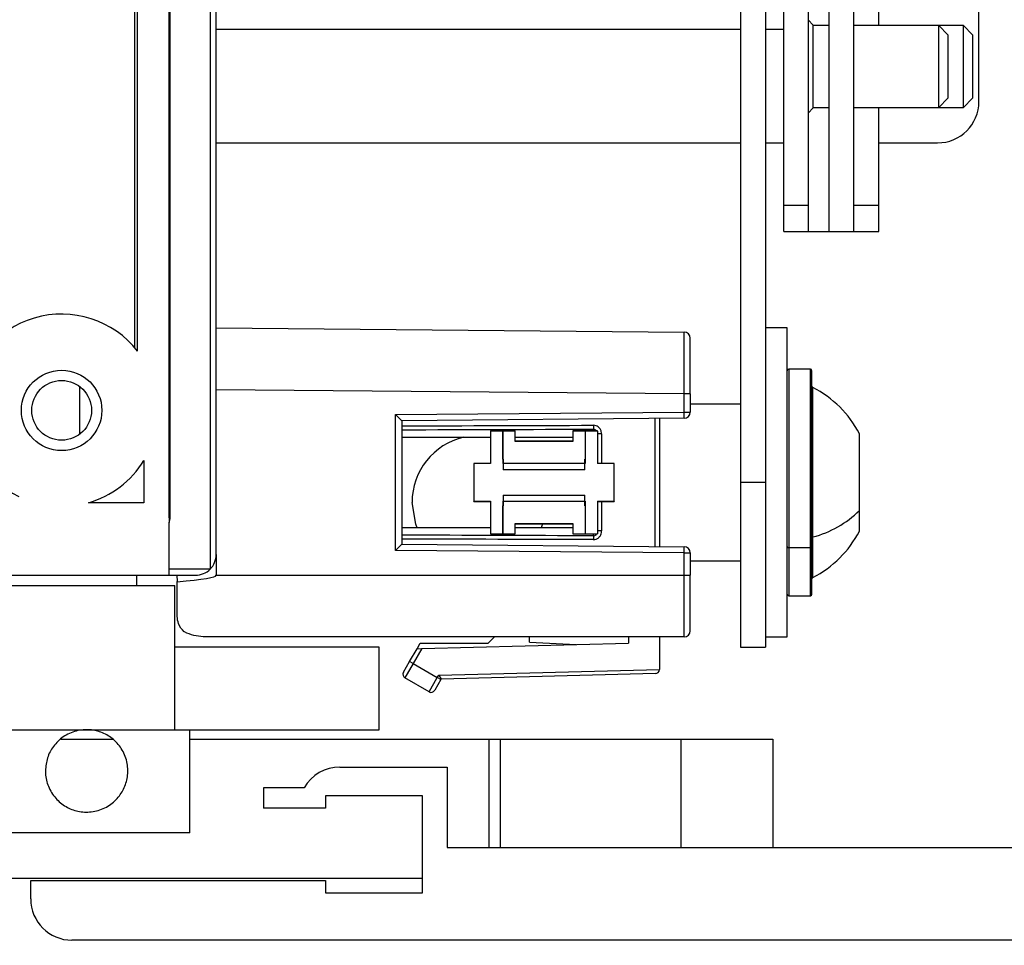
# Model space of a CAD drawing. Units: millimetres. Extents: x 15 to 1184, y 5 to 836.
# Drawn here: x 991 to 993, y 527 to 530 of the extents above; entities that cross this region are included whole.
import ezdxf

# ---------------------------------------------------------------- set-up
doc = ezdxf.new("R2010")
doc.units = ezdxf.units.MM

msp = doc.modelspace()

# ---------------------------------------------------------------- hatches: boundary and pattern name
at = {"linetype": 'Continuous', "lineweight": 18}
h = msp.add_hatch(dxfattribs=at)
h.set_pattern_fill('ANSI38', style=0)
edge = h.paths.add_edge_path(flags=0)
edge.add_line((993.4857, 535.0205), (993.4857, 533.2705))
edge.add_arc((993.5357, 533.2705), 0.05, 180, 270)
edge.add_line((993.5357, 533.2205), (993.9957, 533.2205))
edge.add_line((993.9957, 533.2205), (993.9957, 528.683))
edge.add_arc((994.0457, 528.683), 0.05, 180, 270)
edge.add_line((994.0457, 528.633), (994.2207, 528.633))
edge.add_arc((994.2207, 528.683), 0.05, 270, 360)
edge.add_line((994.2707, 528.683), (994.2707, 528.733))
edge.add_arc((994.2207, 528.733), 0.05, 0, 90)
edge.add_line((994.2207, 528.783), (994.1357, 528.783))
edge.add_line((994.1357, 528.783), (994.1357, 528.9883))
edge.add_arc((994.4857, 528.6898), 0.46, 135, 139.5409, ccw=False)
edge.add_line((994.1604, 529.0151), (994.2859, 529.1405))
edge.add_arc((994.4857, 528.9407), 0.2826, 120.9546, 135, ccw=False)
edge.add_line((994.3403, 529.183), (994.6311, 529.183))
edge.add_arc((994.4857, 528.9407), 0.2826, 45, 59.0454, ccw=False)
edge.add_line((994.6856, 529.1405), (994.811, 529.0151))
edge.add_arc((994.4857, 528.6898), 0.46, 40.4591, 45, ccw=False)
edge.add_line((994.8357, 528.9883), (994.8357, 528.783))
edge.add_line((994.8357, 528.783), (994.7507, 528.783))
edge.add_arc((994.7507, 528.733), 0.05, 90, 180)
edge.add_line((994.7007, 528.733), (994.7007, 528.683))
edge.add_arc((994.7507, 528.683), 0.05, 180, 270)
edge.add_line((994.7507, 528.633), (995.1357, 528.633))
edge.add_line((995.1357, 528.633), (995.1357, 527.3705))
edge.add_arc((995.1857, 527.3705), 0.05, 180, 270)
edge.add_line((995.1857, 527.3205), (995.2357, 527.3205))
edge.add_arc((995.2357, 527.3705), 0.05, 270, 360)
edge.add_line((995.2857, 527.3705), (995.2857, 527.6205))
edge.add_line((995.2857, 527.6205), (995.4857, 527.6205))
edge.add_arc((995.4857, 527.6705), 0.05, 270, 360)
edge.add_arc((995.4857, 527.6705), 0.05, 0, 90)
edge.add_line((995.4857, 527.7205), (995.2857, 527.7205))
edge.add_line((995.2857, 527.7205), (995.2857, 528.683))
edge.add_arc((995.2357, 528.683), 0.05, 0, 90)
edge.add_line((995.2357, 528.733), (994.9857, 528.733))
edge.add_line((994.9857, 528.733), (994.9857, 529.283))
edge.add_arc((994.9357, 529.283), 0.05, 0, 90)
edge.add_line((994.9357, 529.333), (994.1357, 529.333))
edge.add_line((994.1357, 529.333), (994.1357, 529.7142))
edge.add_arc((994.1857, 529.7142), 0.05, 61.3979, 180, ccw=False)
edge.add_arc((994.2982, 529.9205), 0.185, 241.3979, 290.9295)
edge.add_arc((994.3464, 529.7944), 0.05, 290.9295, 402.6679)
edge.add_line((994.3832, 529.8283), (994.3558, 529.858))
edge.add_arc((994.2982, 529.9205), 0.085, 47.3321, 312.6679, ccw=False)
edge.add_line((994.3558, 529.983), (994.3832, 530.0127))
edge.add_arc((994.3464, 530.0466), 0.05, 317.3321, 429.0705)
edge.add_arc((994.2982, 529.9205), 0.185, 69.0705, 118.6021)
edge.add_arc((994.1857, 530.1269), 0.05, 180, 298.6021, ccw=False)
edge.add_line((994.1357, 530.1269), (994.1357, 533.4555))
edge.add_arc((994.0857, 533.4555), 0.05, 0, 90)
edge.add_line((994.0857, 533.5055), (994.0357, 533.5055))
edge.add_arc((994.0357, 533.4555), 0.05, 90, 180)
edge.add_line((993.9857, 533.4555), (993.9857, 533.3705))
edge.add_line((993.9857, 533.3705), (993.7807, 533.3705))
edge.add_arc((994.0792, 533.7205), 0.46, 225, 229.5409, ccw=False)
edge.add_line((993.754, 533.3953), (993.6285, 533.5208))
edge.add_arc((993.8282, 533.7205), 0.2825, 210.8618, 225, ccw=False)
edge.add_line((993.5857, 533.5756), (993.5857, 533.8655))
edge.add_arc((993.8282, 533.7205), 0.2825, 135, 149.1382, ccw=False)
edge.add_line((993.6285, 533.9203), (993.754, 534.0458))
edge.add_arc((994.0792, 533.7205), 0.46, 130.4591, 135, ccw=False)
edge.add_line((993.7807, 534.0705), (993.9857, 534.0705))
edge.add_line((993.9857, 534.0705), (993.9857, 533.9855))
edge.add_arc((994.0357, 533.9855), 0.05, 180, 270)
edge.add_line((994.0357, 533.9355), (994.0857, 533.9355))
edge.add_arc((994.0857, 533.9855), 0.05, 270, 360)
edge.add_line((994.1357, 533.9855), (994.1357, 534.1705))
edge.add_arc((994.0857, 534.1705), 0.05, 0, 90)
edge.add_line((994.0857, 534.2205), (993.5857, 534.2205))
edge.add_line((993.5857, 534.2205), (993.5857, 534.5642))
edge.add_arc((993.6357, 534.5642), 0.05, 61.3979, 180, ccw=False)
edge.add_arc((993.7482, 534.7705), 0.185, 241.3979, 290.9295)
edge.add_arc((993.7964, 534.6444), 0.05, 290.9295, 402.6679)
edge.add_line((993.8332, 534.6783), (993.8058, 534.708))
edge.add_arc((993.7482, 534.7705), 0.085, 47.3321, 312.6679, ccw=False)
edge.add_line((993.8058, 534.833), (993.8332, 534.8627))
edge.add_arc((993.7964, 534.8966), 0.05, 317.3321, 429.0705)
edge.add_arc((993.7482, 534.7705), 0.185, 69.0705, 118.6021)
edge.add_arc((993.6357, 534.9769), 0.05, 180, 298.6021, ccw=False)
edge.add_line((993.5857, 534.9769), (993.5857, 535.2705))
edge.add_arc((993.5357, 535.2705), 0.05, 0, 90)
edge.add_arc((993.5357, 535.2705), 0.05, 90, 180)
edge.add_line((993.4857, 535.2705), (993.4857, 535.1205))
edge.add_line((993.4857, 535.1205), (992.4857, 535.1205))
edge.add_line((992.4857, 535.1205), (992.4857, 535.2705))
edge.add_arc((992.4357, 535.2705), 0.05, 0, 90)
edge.add_line((992.4357, 535.3205), (987.7357, 535.3205))
edge.add_arc((987.7357, 535.2705), 0.05, 90, 180)
edge.add_line((987.6857, 535.2705), (987.6857, 535.1205))
edge.add_line((987.6857, 535.1205), (986.6857, 535.1205))
edge.add_line((986.6857, 535.1205), (986.6857, 535.2705))
edge.add_arc((986.6357, 535.2705), 0.05, 0, 90)
edge.add_arc((986.6357, 535.2705), 0.05, 90, 180)
edge.add_line((986.5857, 535.2705), (986.5857, 534.9769))
edge.add_arc((986.5357, 534.9769), 0.05, 241.3979, 360, ccw=False)
edge.add_arc((986.4232, 534.7705), 0.185, 61.3979, 110.9295)
edge.add_arc((986.375, 534.8966), 0.05, 110.9295, 222.6679)
edge.add_line((986.3382, 534.8627), (986.3656, 534.833))
edge.add_arc((986.4232, 534.7705), 0.085, -132.6679, 132.6679, ccw=False)
edge.add_line((986.3656, 534.708), (986.3382, 534.6783))
edge.add_arc((986.375, 534.6444), 0.05, 137.3321, 249.0705)
edge.add_arc((986.4232, 534.7705), 0.185, 249.0705, 298.6021)
edge.add_arc((986.5357, 534.5642), 0.05, 0, 118.6021, ccw=False)
edge.add_line((986.5857, 534.5642), (986.5857, 534.2205))
edge.add_line((986.5857, 534.2205), (986.0857, 534.2205))
edge.add_arc((986.0857, 534.1705), 0.05, 90, 180)
edge.add_line((986.0357, 534.1705), (986.0357, 533.9855))
edge.add_arc((986.0857, 533.9855), 0.05, 180, 270)
edge.add_line((986.0857, 533.9355), (986.1357, 533.9355))
edge.add_arc((986.1357, 533.9855), 0.05, 270, 360)
edge.add_line((986.1857, 533.9855), (986.1857, 534.0705))
edge.add_line((986.1857, 534.0705), (986.3907, 534.0705))
edge.add_arc((986.0922, 533.7205), 0.46, 45, 49.5409, ccw=False)
edge.add_line((986.4175, 534.0458), (986.543, 533.9203))
edge.add_arc((986.3432, 533.7205), 0.2825, 30.8618, 45, ccw=False)
edge.add_line((986.5857, 533.8655), (986.5857, 533.5756))
edge.add_arc((986.3432, 533.7205), 0.2825, 315, 329.1382, ccw=False)
edge.add_line((986.543, 533.5208), (986.4175, 533.3953))
edge.add_arc((986.0922, 533.7205), 0.46, 310.4591, 315, ccw=False)
edge.add_line((986.3907, 533.3705), (986.1857, 533.3705))
edge.add_line((986.1857, 533.3705), (986.1857, 533.4555))
edge.add_arc((986.1357, 533.4555), 0.05, 0, 90)
edge.add_line((986.1357, 533.5055), (986.0857, 533.5055))
edge.add_arc((986.0857, 533.4555), 0.05, 90, 180)
edge.add_line((986.0357, 533.4555), (986.0357, 530.1269))
edge.add_arc((985.9857, 530.1269), 0.05, 241.3979, 360, ccw=False)
edge.add_arc((985.8732, 529.9205), 0.185, 61.3979, 110.9295)
edge.add_arc((985.825, 530.0466), 0.05, 110.9295, 222.6679)
edge.add_line((985.7882, 530.0127), (985.8156, 529.983))
edge.add_arc((985.8732, 529.9205), 0.085, -132.6679, 132.6679, ccw=False)
edge.add_line((985.8156, 529.858), (985.7882, 529.8283))
edge.add_arc((985.825, 529.7944), 0.05, 137.3321, 249.0705)
edge.add_arc((985.8732, 529.9205), 0.185, 249.0705, 298.6021)
edge.add_arc((985.9857, 529.7142), 0.05, 0, 118.6021, ccw=False)
edge.add_line((986.0357, 529.7142), (986.0357, 529.333))
edge.add_line((986.0357, 529.333), (985.2357, 529.333))
edge.add_arc((985.2357, 529.283), 0.05, 90, 180)
edge.add_line((985.1857, 529.283), (985.1857, 528.733))
edge.add_line((985.1857, 528.733), (984.9357, 528.733))
edge.add_arc((984.9357, 528.683), 0.05, 90, 180)
edge.add_line((984.8857, 528.683), (984.8857, 527.7205))
edge.add_line((984.8857, 527.7205), (984.6857, 527.7205))
edge.add_arc((984.6857, 527.6705), 0.05, 90, 180)
edge.add_arc((984.6857, 527.6705), 0.05, 180, 270)
edge.add_line((984.6857, 527.6205), (984.8857, 527.6205))
edge.add_line((984.8857, 527.6205), (984.8857, 527.3705))
edge.add_arc((984.9357, 527.3705), 0.05, 180, 270)
edge.add_line((984.9357, 527.3205), (984.9857, 527.3205))
edge.add_arc((984.9857, 527.3705), 0.05, 270, 360)
edge.add_line((985.0357, 527.3705), (985.0357, 528.633))
edge.add_line((985.0357, 528.633), (985.4207, 528.633))
edge.add_arc((985.4207, 528.683), 0.05, 270, 360)
edge.add_line((985.4707, 528.683), (985.4707, 528.733))
edge.add_arc((985.4207, 528.733), 0.05, 0, 90)
edge.add_line((985.4207, 528.783), (985.3357, 528.783))
edge.add_line((985.3357, 528.783), (985.3357, 528.9883))
edge.add_arc((985.6857, 528.6898), 0.46, 135, 139.5409, ccw=False)
edge.add_line((985.3604, 529.0151), (985.4859, 529.1405))
edge.add_arc((985.6857, 528.9407), 0.2826, 120.9546, 135, ccw=False)
edge.add_line((985.5403, 529.183), (985.8311, 529.183))
edge.add_arc((985.6857, 528.9407), 0.2826, 45, 59.0454, ccw=False)
edge.add_line((985.8856, 529.1405), (986.011, 529.0151))
edge.add_arc((985.6857, 528.6898), 0.46, 40.4591, 45, ccw=False)
edge.add_line((986.0357, 528.9883), (986.0357, 528.783))
edge.add_line((986.0357, 528.783), (985.9507, 528.783))
edge.add_arc((985.9507, 528.733), 0.05, 90, 180)
edge.add_line((985.9007, 528.733), (985.9007, 528.683))
edge.add_arc((985.9507, 528.683), 0.05, 180, 270)
edge.add_line((985.9507, 528.633), (986.1257, 528.633))
edge.add_arc((986.1257, 528.683), 0.05, 270, 360)
edge.add_line((986.1757, 528.683), (986.1757, 533.2205))
edge.add_line((986.1757, 533.2205), (986.6357, 533.2205))
edge.add_arc((986.6357, 533.2705), 0.05, 270, 360)
edge.add_line((986.6857, 533.2705), (986.6857, 535.0205))
edge.add_line((986.6857, 535.0205), (987.7357, 535.0205))
edge.add_arc((987.7357, 535.0705), 0.05, 270, 360)
edge.add_line((987.7857, 535.0705), (987.7857, 535.1705))
edge.add_line((987.7857, 535.1705), (992.3857, 535.1705))
edge.add_line((992.3857, 535.1705), (992.3857, 535.0705))
edge.add_arc((992.4357, 535.0705), 0.05, 180, 270)
edge.add_line((992.4357, 535.0205), (993.4857, 535.0205))
h = msp.add_hatch(dxfattribs=at)
h.set_pattern_fill('ANSI38', style=0)
edge = h.paths.add_edge_path(flags=0)
edge.add_line((987.0707, 534.2755), (987.0707, 534.3705))
edge.add_arc((987.0207, 534.3705), 0.05, 0, 90)
edge.add_line((987.0207, 534.4205), (986.9357, 534.4205))
edge.add_line((986.9357, 534.4205), (986.9357, 534.6255))
edge.add_arc((987.2857, 534.327), 0.46, 135, 139.5409, ccw=False)
edge.add_line((986.9604, 534.6523), (987.086, 534.7778))
edge.add_arc((987.2857, 534.578), 0.2825, 120.8618, 135, ccw=False)
edge.add_line((987.1408, 534.8205), (987.4306, 534.8205))
edge.add_arc((987.2857, 534.578), 0.2825, 45, 59.1382, ccw=False)
edge.add_line((987.4855, 534.7778), (987.611, 534.6523))
edge.add_arc((987.2857, 534.327), 0.46, 40.4591, 45, ccw=False)
edge.add_line((987.6357, 534.6255), (987.6357, 534.4205))
edge.add_line((987.6357, 534.4205), (987.5507, 534.4205))
edge.add_arc((987.5507, 534.3705), 0.05, 90, 180)
edge.add_line((987.5007, 534.3705), (987.5007, 534.2755))
edge.add_line((987.5007, 534.2755), (987.7357, 534.2755))
edge.add_arc((987.7357, 534.3255), 0.05, 270, 360)
edge.add_line((987.7857, 534.3255), (987.7857, 534.8955))
edge.add_line((987.7857, 534.8955), (988.1857, 534.8955))
edge.add_arc((988.1857, 534.8455), 0.05, -90, 90, ccw=False)
edge.add_line((988.1857, 534.7955), (988.1857, 534.7638))
edge.add_line((988.1857, 534.7638), (988.2982, 534.6989))
edge.add_arc((988.3357, 534.7638), 0.075, 240, 300)
edge.add_line((988.3732, 534.6989), (988.4857, 534.7638))
edge.add_line((988.4857, 534.7638), (988.4857, 534.7955))
edge.add_arc((988.4857, 534.8455), 0.05, 90, 270, ccw=False)
edge.add_line((988.4857, 534.8955), (989.4107, 534.8955))
edge.add_line((989.4107, 534.8955), (989.4107, 534.3955))
edge.add_arc((989.4607, 534.3955), 0.05, 180, 262.8192)
edge.add_arc((989.4482, 534.3955), 0.05, 277.1808, 360)
edge.add_line((989.4982, 534.3955), (989.4982, 535.0205))
edge.add_line((989.4982, 535.0205), (990.6732, 535.0205))
edge.add_line((990.6732, 535.0205), (990.6732, 534.3955))
edge.add_arc((990.7232, 534.3955), 0.05, 180, 262.8192)
edge.add_arc((990.7107, 534.3955), 0.05, 277.1808, 360)
edge.add_line((990.7607, 534.3955), (990.7607, 534.8955))
edge.add_line((990.7607, 534.8955), (991.6857, 534.8955))
edge.add_arc((991.6857, 534.8455), 0.05, -90, 90, ccw=False)
edge.add_line((991.6857, 534.7955), (991.6857, 534.7638))
edge.add_line((991.6857, 534.7638), (991.7982, 534.6989))
edge.add_arc((991.8357, 534.7638), 0.075, 240, 300)
edge.add_line((991.8732, 534.6989), (991.9857, 534.7638))
edge.add_line((991.9857, 534.7638), (991.9857, 534.7955))
edge.add_arc((991.9857, 534.8455), 0.05, 90, 270, ccw=False)
edge.add_line((991.9857, 534.8955), (992.3857, 534.8955))
edge.add_line((992.3857, 534.8955), (992.3857, 534.3255))
edge.add_arc((992.4357, 534.3255), 0.05, 180, 270)
edge.add_line((992.4357, 534.2755), (992.6207, 534.2755))
edge.add_arc((992.6207, 534.3255), 0.05, 270, 360)
edge.add_line((992.6707, 534.3255), (992.6707, 534.3705))
edge.add_arc((992.6207, 534.3705), 0.05, 0, 90)
edge.add_line((992.6207, 534.4205), (992.5357, 534.4205))
edge.add_line((992.5357, 534.4205), (992.5357, 534.6255))
edge.add_arc((992.8857, 534.327), 0.46, 135, 139.5409, ccw=False)
edge.add_line((992.5604, 534.6523), (992.686, 534.7778))
edge.add_arc((992.8857, 534.578), 0.2825, 120.8618, 135, ccw=False)
edge.add_line((992.7408, 534.8205), (993.0306, 534.8205))
edge.add_arc((992.8857, 534.578), 0.2825, 45, 59.1382, ccw=False)
edge.add_line((993.0855, 534.7778), (993.211, 534.6523))
edge.add_arc((992.8857, 534.327), 0.46, 40.4591, 45, ccw=False)
edge.add_line((993.2357, 534.6255), (993.2357, 534.4205))
edge.add_line((993.2357, 534.4205), (993.1507, 534.4205))
edge.add_arc((993.1507, 534.3705), 0.05, 90, 180)
edge.add_line((993.1007, 534.3705), (993.1007, 534.3255))
edge.add_arc((993.1507, 534.3255), 0.05, 180, 270)
edge.add_line((993.1507, 534.2755), (993.2857, 534.2755))
edge.add_line((993.2857, 534.2755), (993.2857, 531.1955))
edge.add_arc((993.3357, 531.1955), 0.05, 180, 270)
edge.add_line((993.3357, 531.1455), (993.8357, 531.1455))
edge.add_line((993.8357, 531.1455), (993.8357, 529.8955))
edge.add_line((993.8357, 529.8955), (993.3357, 529.8955))
edge.add_arc((993.3357, 529.8455), 0.05, 90, 180)
edge.add_line((993.2857, 529.8455), (993.2857, 528.533))
edge.add_arc((993.3357, 528.533), 0.05, 180, 270)
edge.add_line((993.3357, 528.483), (994.8357, 528.483))
edge.add_line((994.8357, 528.483), (994.8357, 528.183))
edge.add_line((994.8357, 528.183), (994.268, 528.183))
edge.add_line((994.268, 528.183), (993.7357, 527.6508))
edge.add_line((993.7357, 527.6508), (993.7357, 527.633))
edge.add_line((993.7357, 527.633), (993.3357, 527.633))
edge.add_arc((993.3357, 527.583), 0.05, 90, 180)
edge.add_line((993.2857, 527.583), (993.2857, 527.533))
edge.add_arc((993.3357, 527.533), 0.05, 180, 270)
edge.add_line((993.3357, 527.483), (994.2207, 527.483))
edge.add_arc((994.2207, 527.533), 0.05, 270, 360)
edge.add_line((994.2707, 527.533), (994.2707, 527.583))
edge.add_arc((994.2207, 527.583), 0.05, 0, 90)
edge.add_line((994.2207, 527.633), (994.1357, 527.633))
edge.add_line((994.1357, 527.633), (994.1357, 527.8366))
edge.add_arc((994.4857, 527.5381), 0.46, 135, 139.5409, ccw=False)
edge.add_line((994.1604, 527.8634), (994.2859, 527.9888))
edge.add_arc((994.4857, 527.7889), 0.2826, 120.2698, 135, ccw=False)
edge.add_line((994.3433, 528.033), (994.6282, 528.033))
edge.add_arc((994.4857, 527.7889), 0.2826, 45, 59.7302, ccw=False)
edge.add_line((994.6856, 527.9888), (994.811, 527.8634))
edge.add_arc((994.4857, 527.5381), 0.46, 40.4591, 45, ccw=False)
edge.add_line((994.8357, 527.8366), (994.8357, 527.633))
edge.add_line((994.8357, 527.633), (994.7507, 527.633))
edge.add_arc((994.7507, 527.583), 0.05, 90, 180)
edge.add_line((994.7007, 527.583), (994.7007, 527.533))
edge.add_arc((994.7507, 527.533), 0.05, 180, 270)
edge.add_line((994.7507, 527.483), (994.9357, 527.483))
edge.add_arc((994.9357, 527.533), 0.05, 270, 360)
edge.add_line((994.9857, 527.533), (994.9857, 528.583))
edge.add_arc((994.9357, 528.583), 0.05, 0, 90)
edge.add_line((994.9357, 528.633), (994.6757, 528.633))
edge.add_line((994.6757, 528.633), (994.6692, 528.708))
edge.add_line((994.6692, 528.708), (994.3023, 528.708))
edge.add_line((994.3023, 528.708), (994.2957, 528.633))
edge.add_line((994.2957, 528.633), (993.8857, 528.633))
edge.add_line((993.8857, 528.633), (993.3857, 528.633))
edge.add_line((993.3857, 528.633), (993.3857, 528.8142))
edge.add_arc((993.4357, 528.8142), 0.05, 61.3979, 180, ccw=False)
edge.add_arc((993.5482, 529.0205), 0.185, 241.3979, 302.2297)
edge.add_arc((993.6202, 528.9063), 0.05, 302.2297, 413.9681)
edge.add_line((993.6496, 528.9468), (993.617, 528.9705))
edge.add_arc((993.5482, 529.0205), 0.085, 36.0319, 323.9681, ccw=False)
edge.add_line((993.617, 529.0705), (993.6496, 529.0943))
edge.add_arc((993.6202, 529.1347), 0.05, 306.0319, 417.7703)
edge.add_arc((993.5482, 529.0205), 0.185, 57.7703, 118.6021)
edge.add_arc((993.4357, 529.2269), 0.05, 180, 298.6021, ccw=False)
edge.add_line((993.3857, 529.2269), (993.3857, 529.7955))
edge.add_line((993.3857, 529.7955), (993.8857, 529.7955))
edge.add_arc((993.8857, 529.8455), 0.05, 270, 360)
edge.add_line((993.9357, 529.8455), (993.9357, 531.1955))
edge.add_arc((993.8857, 531.1955), 0.05, 0, 90)
edge.add_line((993.8857, 531.2455), (993.3857, 531.2455))
edge.add_line((993.3857, 531.2455), (993.3857, 532.3142))
edge.add_arc((993.4357, 532.3142), 0.05, 61.3979, 180, ccw=False)
edge.add_arc((993.5482, 532.5205), 0.185, 241.3979, 302.2297)
edge.add_arc((993.6202, 532.4063), 0.05, 302.2297, 413.9681)
edge.add_line((993.6496, 532.4468), (993.617, 532.4705))
edge.add_arc((993.5482, 532.5205), 0.085, 36.0319, 323.9681, ccw=False)
edge.add_line((993.617, 532.5705), (993.6496, 532.5943))
edge.add_arc((993.6202, 532.6347), 0.05, 306.0319, 417.7703)
edge.add_arc((993.5482, 532.5205), 0.185, 57.7703, 118.6021)
edge.add_arc((993.4357, 532.7269), 0.05, 180, 298.6021, ccw=False)
edge.add_line((993.3857, 532.7269), (993.3857, 534.6897))
edge.add_line((993.3857, 534.6897), (993.0549, 535.0205))
edge.add_line((993.0549, 535.0205), (990.8107, 535.0205))
edge.add_line((990.8107, 535.0205), (990.8107, 535.1205))
edge.add_line((990.8107, 535.1205), (989.3607, 535.1205))
edge.add_line((989.3607, 535.1205), (989.3607, 535.0205))
edge.add_line((989.3607, 535.0205), (987.1166, 535.0205))
edge.add_line((987.1166, 535.0205), (986.7857, 534.6897))
edge.add_line((986.7857, 534.6897), (986.7857, 532.7269))
edge.add_arc((986.7357, 532.7269), 0.05, 241.3979, 360, ccw=False)
edge.add_arc((986.6232, 532.5205), 0.185, 61.3979, 122.2297)
edge.add_arc((986.5512, 532.6347), 0.05, 122.2297, 233.9681)
edge.add_line((986.5218, 532.5943), (986.5545, 532.5705))
edge.add_arc((986.6232, 532.5205), 0.085, -143.9681, 143.9681, ccw=False)
edge.add_line((986.5545, 532.4705), (986.5218, 532.4468))
edge.add_arc((986.5512, 532.4063), 0.05, 126.0319, 237.7703)
edge.add_arc((986.6232, 532.5205), 0.185, 237.7703, 298.6021)
edge.add_arc((986.7357, 532.3142), 0.05, 0, 118.6021, ccw=False)
edge.add_line((986.7857, 532.3142), (986.7857, 531.2455))
edge.add_line((986.7857, 531.2455), (986.2857, 531.2455))
edge.add_arc((986.2857, 531.1955), 0.05, 90, 180)
edge.add_line((986.2357, 531.1955), (986.2357, 529.8455))
edge.add_arc((986.2857, 529.8455), 0.05, 180, 270)
edge.add_line((986.2857, 529.7955), (986.7857, 529.7955))
edge.add_line((986.7857, 529.7955), (986.7857, 529.2269))
edge.add_arc((986.7357, 529.2269), 0.05, 241.3979, 360, ccw=False)
edge.add_arc((986.6232, 529.0205), 0.185, 61.3979, 122.2297)
edge.add_arc((986.5512, 529.1347), 0.05, 122.2297, 233.9681)
edge.add_line((986.5218, 529.0943), (986.5545, 529.0705))
edge.add_arc((986.6232, 529.0205), 0.085, -143.9681, 143.9681, ccw=False)
edge.add_line((986.5545, 528.9705), (986.5218, 528.9468))
edge.add_arc((986.5512, 528.9063), 0.05, 126.0319, 237.7703)
edge.add_arc((986.6232, 529.0205), 0.185, 237.7703, 298.6021)
edge.add_arc((986.7357, 528.8142), 0.05, 0, 118.6021, ccw=False)
edge.add_line((986.7857, 528.8142), (986.7857, 528.633))
edge.add_line((986.7857, 528.633), (986.2857, 528.633))
edge.add_line((986.2857, 528.633), (985.8757, 528.633))
edge.add_line((985.8757, 528.633), (985.8692, 528.708))
edge.add_line((985.8692, 528.708), (985.5023, 528.708))
edge.add_line((985.5023, 528.708), (985.4957, 528.633))
edge.add_line((985.4957, 528.633), (985.2357, 528.633))
edge.add_arc((985.2357, 528.583), 0.05, 90, 180)
edge.add_line((985.1857, 528.583), (985.1857, 527.533))
edge.add_arc((985.2357, 527.533), 0.05, 180, 270)
edge.add_line((985.2357, 527.483), (985.4207, 527.483))
edge.add_arc((985.4207, 527.533), 0.05, 270, 360)
edge.add_line((985.4707, 527.533), (985.4707, 527.583))
edge.add_arc((985.4207, 527.583), 0.05, 0, 90)
edge.add_line((985.4207, 527.633), (985.3357, 527.633))
edge.add_line((985.3357, 527.633), (985.3357, 527.8366))
edge.add_arc((985.6857, 527.5381), 0.46, 135, 139.5409, ccw=False)
edge.add_line((985.3604, 527.8634), (985.4859, 527.9888))
edge.add_arc((985.6857, 527.7889), 0.2826, 120.2698, 135, ccw=False)
edge.add_line((985.5433, 528.033), (985.8282, 528.033))
edge.add_arc((985.6857, 527.7889), 0.2826, 45, 59.7302, ccw=False)
edge.add_line((985.8856, 527.9888), (986.011, 527.8634))
edge.add_arc((985.6857, 527.5381), 0.46, 40.4591, 45, ccw=False)
edge.add_line((986.0357, 527.8366), (986.0357, 527.633))
edge.add_line((986.0357, 527.633), (985.9507, 527.633))
edge.add_arc((985.9507, 527.583), 0.05, 90, 180)
edge.add_line((985.9007, 527.583), (985.9007, 527.533))
edge.add_arc((985.9507, 527.533), 0.05, 180, 270)
edge.add_line((985.9507, 527.483), (986.8357, 527.483))
edge.add_arc((986.8357, 527.533), 0.05, 270, 360)
edge.add_line((986.8857, 527.533), (986.8857, 527.583))
edge.add_arc((986.8357, 527.583), 0.05, 0, 90)
edge.add_line((986.8357, 527.633), (986.4357, 527.633))
edge.add_line((986.4357, 527.633), (986.4357, 527.6508))
edge.add_line((986.4357, 527.6508), (985.9035, 528.183))
edge.add_line((985.9035, 528.183), (985.3357, 528.183))
edge.add_line((985.3357, 528.183), (985.3357, 528.483))
edge.add_line((985.3357, 528.483), (986.8357, 528.483))
edge.add_arc((986.8357, 528.533), 0.05, 270, 360)
edge.add_line((986.8857, 528.533), (986.8857, 529.8455))
edge.add_arc((986.8357, 529.8455), 0.05, 0, 90)
edge.add_line((986.8357, 529.8955), (986.3357, 529.8955))
edge.add_line((986.3357, 529.8955), (986.3357, 531.1455))
edge.add_line((986.3357, 531.1455), (986.8357, 531.1455))
edge.add_arc((986.8357, 531.1955), 0.05, 270, 360)
edge.add_line((986.8857, 531.1955), (986.8857, 534.2755))
edge.add_line((986.8857, 534.2755), (987.0707, 534.2755))
h = msp.add_hatch(dxfattribs=at)
h.set_pattern_fill('ANSI31', style=0)
h.paths.add_polyline_path([(991.9307, 528.5687), (991.9007, 528.5687), (991.9007, 528.4896), (991.8607, 528.4896), (991.8607, 528.3981), (991.9007, 528.3981), (991.9007, 528.319), (991.9307, 528.319), (991.9307, 528.3981), (992.1307, 528.3981), (992.1307, 528.319), (992.1607, 528.319), (992.1607, 528.3981), (992.2007, 528.3981), (992.2007, 528.4896), (992.1607, 528.4896), (992.1607, 528.5687), (992.1307, 528.5687), (992.1307, 528.4896), (991.9307, 528.4896)], flags=0)
h = msp.add_hatch(dxfattribs=at)
h.set_pattern_fill('ANSI31', style=0)
h.paths.add_polyline_path([(991.9607, 528.5436), (991.9607, 528.5687), (991.9307, 528.5687), (991.9307, 528.5006), (991.932, 528.5006), (991.932, 528.4746), (992.1295, 528.4746), (992.1295, 528.5006), (992.1307, 528.5006), (992.1307, 528.5687), (992.1007, 528.5687), (992.1007, 528.5436)], flags=0)
h = msp.add_hatch(dxfattribs=at)
h.set_pattern_fill('ANSI31', style=0)
h.paths.add_polyline_path([(991.9307, 528.3871), (991.9307, 528.319), (991.9607, 528.319), (991.9607, 528.3441), (992.1007, 528.3441), (992.1007, 528.319), (992.1307, 528.319), (992.1307, 528.3871), (992.1295, 528.3871), (992.1295, 528.4131), (991.932, 528.4131), (991.932, 528.3871)], flags=0)
h = msp.add_hatch(dxfattribs=at)
h.set_pattern_fill('ANSI38', angle=3e-322, style=0)
edge = h.paths.add_edge_path(flags=0)
edge.add_line((994.2957, 527.5705), (994.2957, 527.483))
edge.add_line((994.2957, 527.483), (993.1957, 527.483))
edge.add_line((993.1957, 527.483), (993.1957, 527.558))
edge.add_line((993.1957, 527.558), (991.7957, 527.558))
edge.add_line((991.7957, 527.558), (991.7957, 527.753))
edge.add_line((991.7957, 527.753), (991.5357, 527.753))
edge.add_arc((991.5357, 527.653), 0.1, 90, 150)
edge.add_line((991.4491, 527.703), (991.3507, 527.703))
edge.add_line((991.3507, 527.703), (991.3507, 527.653))
edge.add_line((991.3507, 527.653), (991.5007, 527.653))
edge.add_line((991.5007, 527.653), (991.5007, 527.683))
edge.add_line((991.5007, 527.683), (991.7357, 527.683))
edge.add_line((991.7357, 527.683), (991.7357, 527.448))
edge.add_line((991.7357, 527.448), (991.5007, 527.448))
edge.add_line((991.5007, 527.448), (991.5007, 527.478))
edge.add_line((991.5007, 527.478), (990.7857, 527.478))
edge.add_line((990.7857, 527.478), (990.7857, 527.433))
edge.add_arc((990.8857, 527.433), 0.1, 180, 270)
edge.add_line((990.8857, 527.333), (994.4607, 527.333))
edge.add_line((994.4607, 527.333), (994.4857, 527.358))
edge.add_line((994.4857, 527.358), (994.5107, 527.333))
edge.add_line((994.5107, 527.333), (994.9357, 527.333))
edge.add_arc((994.9357, 527.383), 0.05, 270, 360)
edge.add_line((994.9857, 527.383), (994.9857, 527.483))
edge.add_line((994.9857, 527.483), (994.6757, 527.483))
edge.add_line((994.6757, 527.483), (994.6757, 527.5705))
edge.add_line((994.6757, 527.5705), (994.2957, 527.5705))

# ---------------------------------------------------------------- linework, layer by layer
at = {"color": 7, "linetype": 'Continuous', "lineweight": 25}
for p, q in [((991.1214, 528.3582), (991.1214, 532.25)), ((991.124, 528.3582), (991.124, 532.2492)), ((992.8427, 529.5525), (992.8427, 531.4981)), ((991.0451, 528.7622), (991.0451, 530.6551)), ((992.5077, 530.6099), (992.5077, 528.4438)), ((992.5677, 530.6099), (992.5677, 528.4438)), ((991.0384, 528.7705), (991.0384, 530.4415)), ((992.6127, 529.1169), (992.6127, 530.1082)), ((992.6727, 529.1169), (992.6727, 530.1082)), ((993.0857, 529.368), (993.0857, 529.9705)), ((991.2207, 529.8338), (991.2207, 528.2338)), ((991.2357, 528.2688), (991.2357, 529.8188)), ((992.7227, 529.0533), (992.7227, 529.7896)), ((992.7827, 529.0533), (992.7827, 529.7896)), ((992.6826, 529.5542), (992.6727, 529.5659)), ((992.6826, 529.5542), (992.6826, 529.3523)), ((992.7227, 529.5525), (992.6826, 529.5525)), ((992.9882, 529.5525), (992.7827, 529.5525)), ((993.0482, 529.5525), (992.9882, 529.5525)), ((993.0102, 529.5304), (992.9882, 529.5525)), ((992.9882, 529.354), (992.9882, 529.5525)), ((993.0702, 529.5304), (993.0482, 529.5525)), ((993.0482, 529.365), (993.0482, 529.5525)), ((992.5077, 529.543), (991.2357, 529.543)), ((992.6107, 529.543), (992.5677, 529.543)), ((992.6127, 529.5431), (992.6107, 529.543)), ((993.0102, 529.5304), (993.0102, 529.3765)), ((993.0702, 529.5304), (993.0702, 529.3846)), ((993.0702, 529.3846), (993.0702, 529.3761)), ((992.9882, 529.354), (993.0102, 529.3761)), ((993.0102, 529.3765), (993.0102, 529.3761)), ((993.0482, 529.354), (993.0702, 529.3761)), ((993.0482, 529.354), (993.0482, 529.365)), ((992.6727, 529.3406), (992.6826, 529.3523)), ((992.6826, 529.354), (992.7227, 529.354)), ((992.7827, 529.354), (992.9882, 529.354)), ((992.8427, 529.1169), (992.8427, 529.354)), ((992.9882, 529.354), (993.0482, 529.354)), ((991.2357, 529.268), (992.5077, 529.268)), ((992.5677, 529.268), (992.6127, 529.268)), ((992.8427, 529.268), (992.9857, 529.268)), ((992.6127, 529.1169), (992.6727, 529.1169)), ((992.6127, 529.0533), (992.6127, 529.1169)), ((992.6727, 529.0533), (992.6727, 529.1169)), ((992.7827, 529.1169), (992.8427, 529.1169)), ((992.8427, 529.0533), (992.8427, 529.1169)), ((992.6127, 529.0533), (992.6727, 529.0533)), ((992.6727, 529.0533), (992.7227, 529.0533)), ((992.7227, 529.0533), (992.7827, 529.0533)), ((992.7827, 529.0533), (992.8427, 529.0533)), ((991.2357, 528.8188), (992.3708, 528.8089)), ((992.6207, 528.8188), (992.5677, 528.8188)), ((992.6207, 528.8187), (992.6207, 528.8188)), ((992.6207, 528.0688), (992.6207, 528.8187)), ((992.3857, 528.6589), (992.3857, 528.7939)), ((992.677, 528.7188), (992.6245, 528.7188)), ((992.6807, 528.2882), (992.6807, 528.7151)), ((990.9039, 528.6771), (990.9039, 528.5606)), ((992.3708, 528.6589), (991.2357, 528.6688)), ((992.3708, 528.6148), (992.3708, 528.6589)), ((992.3857, 528.6589), (992.3708, 528.6589)), ((992.3857, 528.6589), (992.3857, 528.6148)), ((992.5077, 528.6338), (992.3857, 528.6338)), ((991.6708, 528.6087), (992.3708, 528.6148)), ((991.6708, 528.279), (991.6708, 528.6087)), ((992.3708, 528.5998), (991.6857, 528.5938)), ((992.3107, 528.5993), (992.3107, 528.2884)), ((992.3708, 528.6148), (992.3857, 528.6148)), ((991.6857, 528.5938), (991.6857, 528.2938)), ((991.6857, 528.5538), (991.9007, 528.5538)), ((991.9307, 528.5688), (991.9007, 528.5688)), ((991.9007, 528.5688), (991.9007, 528.5687)), ((991.9307, 528.5687), (991.9007, 528.5687)), ((991.9007, 528.5687), (991.9007, 528.4896)), ((991.9607, 528.5688), (991.9307, 528.5688)), ((991.9307, 528.5688), (991.9307, 528.5687)), ((991.9307, 528.5006), (991.9307, 528.5687)), ((991.9607, 528.5687), (991.9307, 528.5687)), ((991.9307, 528.5687), (991.9307, 528.4896)), ((991.9607, 528.5687), (991.9607, 528.5688)), ((991.9607, 528.5436), (991.9607, 528.5687)), ((991.9607, 528.5538), (992.1007, 528.5538)), ((992.1307, 528.5688), (992.1007, 528.5688)), ((992.1007, 528.5688), (992.1007, 528.5687)), ((992.1007, 528.5687), (992.1007, 528.5436)), ((992.1307, 528.5687), (992.1007, 528.5687)), ((992.1607, 528.5688), (992.1307, 528.5688)), ((992.1307, 528.5687), (992.1307, 528.5688)), ((992.1307, 528.5687), (992.1307, 528.5006)), ((992.1607, 528.5687), (992.1307, 528.5687)), ((992.1307, 528.5687), (992.1307, 528.4896)), ((992.1607, 528.5687), (992.1607, 528.5688)), ((992.1607, 528.5687), (992.1607, 528.4896)), ((992.1706, 528.5615), (992.1607, 528.5615)), ((992.7957, 528.3761), (992.7957, 528.562)), ((992.1007, 528.5438), (991.9607, 528.5438)), ((992.1007, 528.5436), (991.9607, 528.5436)), ((991.932, 528.5006), (991.9307, 528.5006)), ((991.932, 528.5006), (991.932, 528.4746)), ((992.1307, 528.5006), (992.1295, 528.5006)), ((992.1295, 528.4746), (992.1295, 528.5006)), ((991.0601, 528.4972), (991.0601, 528.3945)), ((991.9007, 528.4901), (991.8607, 528.4901)), ((991.8607, 528.4896), (991.8607, 528.4901)), ((991.9007, 528.4896), (991.8607, 528.4896)), ((991.8607, 528.4896), (991.8607, 528.3981)), ((991.932, 528.4901), (991.9307, 528.4901)), ((992.1307, 528.4896), (991.9307, 528.4896)), ((992.1307, 528.4901), (992.1295, 528.4901)), ((992.2007, 528.4901), (992.1607, 528.4901)), ((992.2007, 528.4896), (992.1607, 528.4896)), ((992.2007, 528.4901), (992.2007, 528.4896)), ((992.2007, 528.3981), (992.2007, 528.4896)), ((992.1295, 528.4746), (991.932, 528.4746)), ((992.5677, 528.4438), (992.5077, 528.4438)), ((992.5077, 528.4438), (992.5077, 528.0438)), ((992.5677, 528.4438), (992.5677, 528.0438)), ((991.932, 528.4131), (991.932, 528.3871)), ((991.932, 528.4131), (992.1295, 528.4131)), ((992.1295, 528.3871), (992.1295, 528.4131)), ((991.0601, 528.3945), (990.9255, 528.3945)), ((991.8607, 528.3976), (991.8607, 528.3981)), ((991.8607, 528.3981), (991.9007, 528.3981)), ((991.8607, 528.3976), (991.9007, 528.3976)), ((991.9007, 528.3981), (991.9007, 528.319)), ((991.9307, 528.3981), (992.1307, 528.3981)), ((991.9307, 528.3981), (991.9307, 528.319)), ((991.9307, 528.3976), (991.932, 528.3976)), ((991.9307, 528.3871), (991.932, 528.3871)), ((991.9307, 528.319), (991.9307, 528.3871)), ((992.1295, 528.3976), (992.1307, 528.3976)), ((992.1295, 528.3871), (992.1307, 528.3871)), ((992.1307, 528.3981), (992.1307, 528.319)), ((992.1307, 528.3871), (992.1307, 528.319)), ((992.1607, 528.3981), (992.2007, 528.3981)), ((992.1607, 528.3981), (992.1607, 528.319)), ((992.1607, 528.3976), (992.2007, 528.3976)), ((992.2007, 528.3981), (992.2007, 528.3976)), ((991.1214, 528.3582), (991.124, 528.3582)), ((992.7957, 528.3257), (992.7957, 528.3761)), ((991.1214, 528.2338), (991.1214, 528.3464)), ((991.9007, 528.3338), (991.6857, 528.3338)), ((991.9607, 528.3441), (992.1007, 528.3441)), ((991.9607, 528.319), (991.9607, 528.3441)), ((991.9607, 528.3438), (992.1007, 528.3438)), ((992.1007, 528.3338), (991.9607, 528.3338)), ((992.0273, 528.3438), (992.0236, 528.3338)), ((992.1007, 528.3441), (992.1007, 528.319)), ((991.9007, 528.319), (991.9307, 528.319)), ((991.9007, 528.319), (991.9007, 528.3188)), ((991.9007, 528.3188), (991.9307, 528.3188)), ((991.9307, 528.319), (991.9307, 528.3188)), ((991.9307, 528.319), (991.9607, 528.319)), ((991.9307, 528.3188), (991.9607, 528.3188)), ((991.9607, 528.3188), (991.9607, 528.319)), ((992.1007, 528.319), (992.1307, 528.319)), ((992.1007, 528.319), (992.1007, 528.3188)), ((992.1007, 528.3188), (992.1307, 528.3188)), ((992.1307, 528.3188), (992.1307, 528.319)), ((992.1307, 528.319), (992.1607, 528.319)), ((992.1307, 528.3188), (992.1607, 528.3188)), ((992.1706, 528.3262), (992.1607, 528.3262)), ((992.1607, 528.3188), (992.1607, 528.319)), ((991.6857, 528.2938), (992.3708, 528.2879)), ((992.6245, 528.286), (992.677, 528.286)), ((992.6807, 528.1726), (992.6807, 528.2882)), ((991.2357, 528.2688), (991.2357, 528.2188)), ((992.3708, 528.2729), (991.6708, 528.279)), ((992.3708, 528.2188), (992.3708, 528.2729)), ((992.3708, 528.2729), (992.3857, 528.2729)), ((992.3857, 528.2729), (992.3857, 528.2188)), ((992.3857, 528.2538), (992.5077, 528.2538)), ((990.55, 528.2188), (991.1214, 528.2188)), ((991.0433, 528.1938), (991.0434, 528.2188)), ((991.2207, 528.2338), (991.1214, 528.2338)), ((991.1214, 528.2188), (991.1214, 528.2338)), ((991.1214, 528.2188), (991.1857, 528.2188)), ((991.1405, 528.2188), (991.1406, 528.2031)), ((991.2211, 528.2335), (991.2207, 528.2338)), ((991.2357, 528.2188), (992.3708, 528.2188)), ((992.3708, 528.2188), (992.3857, 528.2188)), ((992.3857, 528.0838), (992.3857, 528.2188)), ((990.3357, 528.1938), (991.1357, 528.1938)), ((991.1357, 527.8438), (991.1357, 528.1938)), ((991.141, 528.1186), (991.1406, 528.2031)), ((992.6245, 528.1688), (992.677, 528.1688)), ((991.2357, 528.0688), (991.2038, 528.0688)), ((992.3707, 528.0688), (991.2357, 528.0688)), ((991.723, 528.0404), (991.7307, 528.0538)), ((991.7307, 528.0538), (991.8954, 528.0538)), ((991.7347, 528.0407), (992.2357, 528.0538)), ((991.9104, 528.0688), (991.8954, 528.0538)), ((991.9957, 528.0565), (991.9957, 528.0688)), ((991.9957, 528.0565), (992.109, 528.0505)), ((992.2357, 528.0688), (992.2357, 528.0538)), ((992.3107, 528.0688), (992.3107, 527.9902)), ((992.5677, 528.0688), (992.6207, 528.0688)), ((991.6313, 528.0438), (991.1357, 528.0438)), ((991.6313, 527.8438), (991.6313, 528.0438)), ((991.7049, 528.0092), (991.723, 528.0404)), ((991.7347, 528.0407), (991.7136, 528.0042)), ((991.723, 528.0404), (991.7347, 528.0407)), ((992.5077, 528.0438), (992.5677, 528.0438)), ((991.6899, 527.9832), (991.7049, 528.0092)), ((991.7136, 528.0042), (991.6936, 527.9695)), ((991.7136, 528.0042), (991.7049, 528.0092)), ((991.7136, 528.0042), (991.772, 527.9704)), ((991.772, 527.9704), (991.7754, 527.9762)), ((991.7754, 527.9762), (992.3107, 527.9902)), ((991.7754, 527.9762), (991.7812, 527.9663)), ((992.301, 527.98), (991.7812, 527.9663)), ((992.3107, 527.9902), (992.3107, 527.9899)), ((991.752, 527.9358), (991.6936, 527.9695)), ((991.752, 527.9358), (991.772, 527.9704)), ((991.7807, 527.9654), (991.7657, 527.9394)), ((991.7807, 527.9654), (991.772, 527.9704)), ((991.7812, 527.9663), (991.7807, 527.9654)), ((989.8357, 527.8438), (991.1357, 527.8438)), ((991.1357, 527.8438), (991.6313, 527.8438)), ((991.1713, 527.5938), (991.1713, 527.8438)), ((990.8588, 527.8205), (990.9852, 527.8205)), ((991.1713, 527.8205), (992.5857, 527.8205)), ((991.8978, 527.558), (991.8978, 527.8205)), ((991.9249, 527.558), (991.9249, 527.8205)), ((992.3628, 527.8205), (992.3628, 527.558)), ((992.5857, 527.8205), (992.5857, 527.558)), ((991.5357, 527.753), (991.7957, 527.753)), ((991.7957, 527.753), (991.7957, 527.558)), ((991.3507, 527.703), (991.3507, 527.653)), ((991.4491, 527.703), (991.3507, 527.703)), ((991.7357, 527.683), (991.5007, 527.683)), ((991.5007, 527.683), (991.5007, 527.653)), ((991.7357, 527.448), (991.7357, 527.683)), ((991.5007, 527.653), (991.3507, 527.653)), ((991.1713, 527.5938), (990.6713, 527.5938)), ((991.7957, 527.558), (993.1957, 527.558)), ((991.7357, 527.483), (990.6107, 527.483)), ((990.7857, 527.433), (990.7857, 527.478)), ((990.7857, 527.478), (991.5007, 527.478)), ((991.5007, 527.478), (991.5007, 527.448)), ((991.5007, 527.448), (991.7357, 527.448)), ((994.4607, 527.333), (990.8857, 527.333))]:
    msp.add_line(p, q, dxfattribs=at)
at = {"color": 8, "linetype": 'Continuous', "lineweight": 25}
for p, q in [((992.6245, 528.7188), (992.6245, 528.286)), ((992.677, 528.286), (992.677, 528.7188)), ((992.6828, 528.3116), (992.6828, 528.6744)), ((992.3006, 528.2885), (992.3006, 528.5992)), ((992.1507, 528.5688), (992.1507, 528.5732)), ((992.1706, 528.5615), (992.1706, 528.4901)), ((992.1706, 528.3976), (992.1706, 528.3262)), ((992.1507, 528.3145), (992.1507, 528.3188)), ((992.6828, 528.2133), (992.6828, 528.3116)), ((992.6245, 528.286), (992.6245, 528.1688)), ((992.677, 528.1688), (992.677, 528.286))]:
    msp.add_line(p, q, dxfattribs=at)
at = {"color": 7, "linetype": 'Continuous', "lineweight": 25, "flags": 128}
for points in [[(991.7229, 528.3338), (991.7195, 528.3428), (991.7107, 528.3955)], [(992.6207, 528.2882), (992.6208, 528.2878), (992.621, 528.2874), (992.6214, 528.287), (992.6218, 528.2867), (992.6224, 528.2864), (992.623, 528.2862), (992.6237, 528.2861), (992.6245, 528.286)], [(992.6807, 528.2882), (992.6806, 528.2878), (992.6804, 528.2874), (992.6801, 528.287), (992.6796, 528.2867), (992.6791, 528.2864), (992.6784, 528.2862), (992.6777, 528.2861), (992.677, 528.286)]]:
    msp.add_lwpolyline(points, dxfattribs=at)
at = {"color": 7, "linetype": 'Continuous', "lineweight": 25}
for radius in [0.0975, 0.0725]:
    msp.add_circle((990.8607, 528.6188), radius, dxfattribs=at)
for centre, radius, start, end in [((992.9857, 529.368), 0.1, 270, 0), ((990.8607, 528.6188), 0.2336, 37.8653, 243.7014), ((992.3707, 528.7939), 0.015, 0, 89.5), ((992.6245, 528.7151), 0.00375, 90, 180), ((992.677, 528.7151), 0.00375, 0, 90), ((992.6845, 528.6777), 0.00375, 180, 243.0924), ((992.5658, 528.4438), 0.2585, 27.1913, 63.0924), ((991.9411, 528.6073), 0.4298, 359.0002, 0.9998), ((992.3707, 528.6148), 0.015, 270.5, 0), ((992.6883, 528.5829), 0.5376, 180.0301, 181.0328), ((991.8732, 528.3955), 0.1625, 103.053, 180), ((990.8607, 528.6188), 0.2336, 286.1118, 328.6143), ((991.0964, 528.3582), 0.0276, 334.85, 0), ((992.6237, 528.5463), 0.242, 284.1376, 315.3124), ((992.6883, 528.3048), 0.5376, 178.9672, 179.9699), ((992.6831, 528.3092), 0.00241, 97.4088, 168.723), ((992.5658, 528.4438), 0.2585, 296.9076, 332.8087), ((991.9411, 528.2804), 0.4298, 359.0002, 0.9998), ((992.3707, 528.2729), 0.015, 0, 89.5), ((991.1857, 528.2688), 0.05, 315, 0), ((991.1857, 528.2688), 0.05, 270, 315), ((992.6845, 528.21), 0.00375, 116.9076, 180), ((992.6245, 528.1726), 0.00375, 180, 270), ((992.677, 528.1726), 0.00375, 270, 0), ((992.3707, 528.0838), 0.015, 270, 0), ((991.6986, 527.9782), 0.01, 150, 240), ((992.3007, 527.9899), 0.01, 271.5, 0), ((991.757, 527.9444), 0.01, 240, 330), ((991.5357, 527.653), 0.1, 90, 150), ((990.8857, 527.433), 0.1, 180, 270)]:
    msp.add_arc(centre, radius, start, end, dxfattribs=at)
for centre, major_axis, ratio, start_param, end_param in [((992.3707, 528.6589), (0.0001, 0.15), 0.000873, 4.712458, 6.283178), ((991.6707, 528.6087), (0.015, -0.0149), 0.004363, 0.004325, 1.566395), ((991.6707, 528.279), (0.015, 0.0149), 0.004363, 4.71679, 6.27886), ((974.0468, 528.2188), (17.189, 0), 0.008727, 6.177928, 6.283185), ((992.3707, 528.2188), (0, 0.15), 0.000873, 3.141593, 4.712389)]:
    msp.add_ellipse(centre, major_axis=major_axis, ratio=ratio, start_param=start_param, end_param=end_param, dxfattribs=at)
at = {"color": 8, "linetype": 'Continuous', "lineweight": 25}
for centre, ratio, start_param, end_param in [((979.8195, 528.8813), 0.008727, 5.044626, 5.058176), ((979.8195, 528.8813), 0.009002, 5.044623, 5.058176), ((979.8195, 528.0063), 0.009002, 1.225009, 1.238562), ((979.8195, 528.0063), 0.008727, 1.225009, 1.238559)]:
    msp.add_ellipse(centre, major_axis=(36.3819, 0), ratio=ratio, start_param=start_param, end_param=end_param, dxfattribs=at)
at = {"color": 7, "linetype": 'Continuous', "lineweight": 25}
for points, knots in [([(992.1706, 528.5615), (992.1705, 528.5635), (992.1701, 528.5678), (992.1674, 528.5738), (992.1628, 528.5787), (992.1571, 528.582), (992.1528, 528.5824), (992.1506, 528.5826)], [0, 0, 0, 0, 0.182386, 0.39761, 0.601586, 0.800707, 1, 1, 1, 1]), ([(991.1214, 528.3582), (991.1214, 528.3581), (991.1214, 528.3581), (991.1214, 528.3579), (991.1214, 528.3577), (991.1214, 528.3571), (991.1214, 528.356), (991.1214, 528.3537), (991.1214, 528.3499), (991.1214, 528.3479), (991.1214, 528.3464)], [0, 0, 0, 0, 0.0003389, 0.0013344, 0.0028957, 0.006732, 0.0210675, 0.0778974, 0.3044815, 1, 1, 1, 1]), ([(992.1506, 528.305), (992.1517, 528.3051), (992.1551, 528.3053), (992.1607, 528.3074), (992.1661, 528.3122), (992.1699, 528.3187), (992.1704, 528.3237), (992.1706, 528.3262)], [0, 0, 0, 0, 0.103045, 0.314758, 0.539112, 0.769652, 1, 1, 1, 1]), ([(991.1576, 528.0816), (991.1522, 528.0874), (991.1435, 528.0968), (991.1417, 528.1126), (991.141, 528.1186)], [0, 0, 0, 0, 0.6171078, 1, 1, 1, 1]), ([(991.2038, 528.0688), (991.1887, 528.071), (991.1732, 528.0731), (991.1579, 528.0814), (991.1576, 528.0816)], [0, 0, 0, 0, 0.979515, 1, 1, 1, 1]), ([(990.8213, 527.7438), (990.8224, 527.7546), (990.8244, 527.776), (990.8401, 527.8049), (990.8639, 527.828), (990.895, 527.8423), (990.9288, 527.8454), (990.9605, 527.8377), (990.988, 527.8207), (991.0095, 527.7951), (991.0215, 527.763), (991.022, 527.7294), (991.0124, 527.6987), (990.9937, 527.6722), (990.9665, 527.6524), (990.9335, 527.6427), (990.9002, 527.6444), (990.8701, 527.656), (990.8448, 527.6767), (990.8274, 527.7047), (990.8217, 527.7288), (990.8214, 527.7416), (990.8213, 527.7438)], [0, 0, 0, 0, 0.0507, 0.101297, 0.154516, 0.209795, 0.262375, 0.312022, 0.362444, 0.416181, 0.471389, 0.523201, 0.572097, 0.623003, 0.677653, 0.732247, 0.783278, 0.832768, 0.884467, 0.939353, 0.989249, 1, 1, 1, 1])]:
    msp.add_open_spline(points, degree=3, knots=knots, dxfattribs=at)
at = {"color": 8, "linetype": 'Continuous', "lineweight": 25}
for points, knots in [([(992.1507, 528.5732), (992.1518, 528.5731), (992.154, 528.5729), (992.1567, 528.5712), (992.1579, 528.5696), (992.1584, 528.5688)], [0, 0, 0, 0, 0.346238, 0.703974, 1, 1, 1, 1]), ([(992.1507, 528.3145), (992.1513, 528.3145), (992.153, 528.3146), (992.1557, 528.3158), (992.1578, 528.3175), (992.1584, 528.3187), (992.1585, 528.3188)], [0, 0, 0, 0, 0.177609, 0.54919, 0.96236, 1, 1, 1, 1])]:
    msp.add_open_spline(points, degree=3, knots=knots, dxfattribs=at)

doc.saveas('drawing.dxf')
